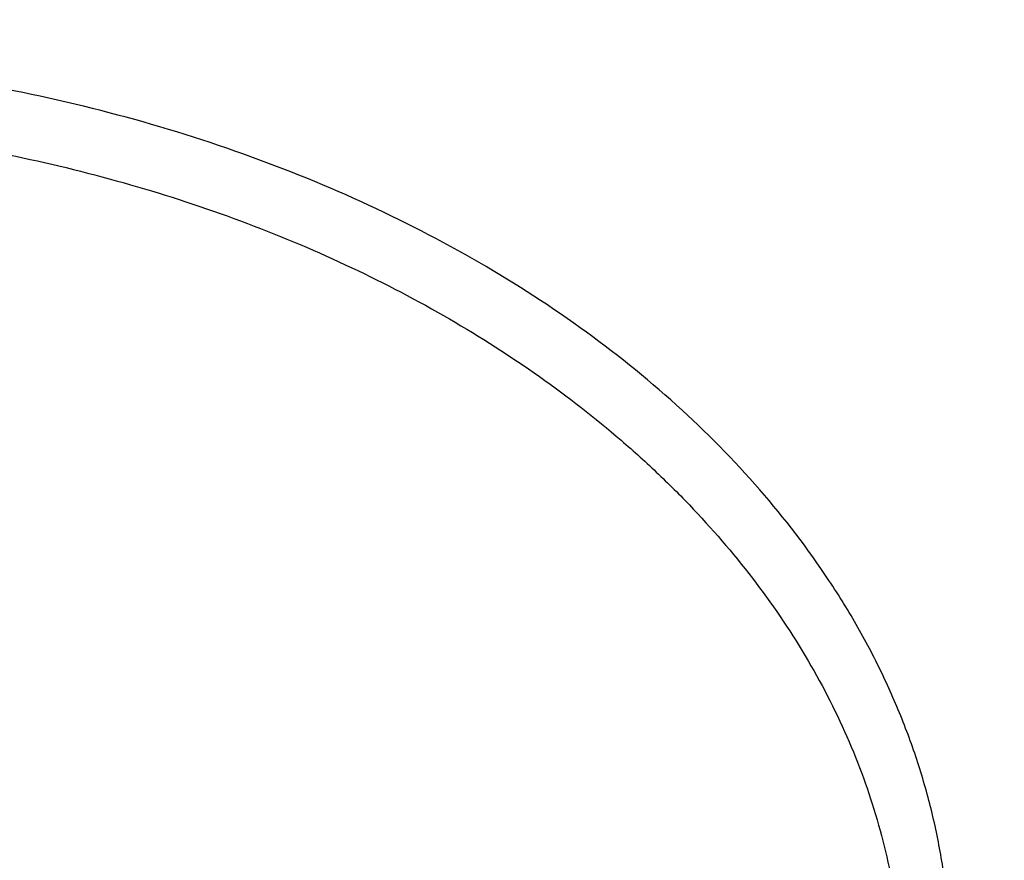
# Model space of a CAD drawing. Units: inches. Extents: x 7.1 to 14.8, y -2.2 to 20.8.
# Drawn here: x 11 to 11.2, y 15.5 to 15.7 of the extents above; entities that cross this region are included whole.
import ezdxf

# ---------------------------------------------------------------- set-up
doc = ezdxf.new("R2010")
doc.units = ezdxf.units.IN
doc.header["$LTSCALE"] = 1.21
doc.header["$MEASUREMENT"] = 0
doc.layers.get('0').update_dxf_attribs({"linetype": 'CONTINUOUS'})

msp = doc.modelspace()

# ---------------------------------------------------------------- linework, layer by layer
at = {"color": 9, "linetype": 'CONTINUOUS'}
for points, knots in [([(9.9755989045, 14.5580000052), (9.9217721675, 14.5799746786), (9.8427996966, 14.6158774855), (9.7415703739, 14.669838808), (9.6690307399, 14.7126083798), (9.5995411991, 14.7578458665), (9.5119352653, 14.8207627876), (9.4302106655, 14.8886435869), (9.3553268731, 14.9612096236), (9.3034416333, 15.0170501571), (9.2554907692, 15.0746284567), (9.2115886824, 15.1338085936), (9.1718428763, 15.1944483944), (9.1363504132, 15.2564025622), (9.1051985076, 15.3195222015), (9.0784640343, 15.3836552947), (9.0562133145, 15.4486469536), (9.0385018279, 15.5143397658), (9.0253739526, 15.5805741679), (9.016862722, 15.6471888713), (9.0129896242, 15.7140213376), (9.0137644621, 15.7809082963), (9.0191852724, 15.847686291), (9.0292383458, 15.9141922357), (9.0438983268, 15.9802639529), (9.0631283754, 16.0457406786), (9.0868803854, 16.1104635221), (9.1150952309, 16.174275871), (9.1477030507, 16.2370237661), (9.1846234619, 16.2985561693), (9.2257660584, 16.3587254645), (9.2710298071, 16.4173869448), (9.320306642, 16.4744021004), (9.3917995483, 16.5486692122), (9.4703521755, 16.6184133959), (9.5549935406, 16.6833174344), (9.6223563765, 16.7301400123), (9.6928795411, 16.7745649981), (9.7663966816, 16.8164891156), (9.842730033, 16.8558112644), (9.9216962366, 16.8924375471), (10.0031054765, 16.9262802443), (10.0867615348, 16.9572581629), (10.1724651672, 16.9852976317), (10.2896569825, 17.0188089284), (10.40959599, 17.0459900152), (10.5315501473, 17.0668294295), (10.6554409735, 17.0835009236), (10.7805612914, 17.0936543135), (10.9062156268, 17.0972886608), (11.0320211854, 17.0965613487), (11.1575431816, 17.089301219), (11.2820885161, 17.0755088301), (11.4049882131, 17.0574934872), (11.5261155401, 17.033096113), (11.6447510013, 17.0023236045), (11.7600688182, 16.9677865186), (11.8446364429, 16.9371526367), (11.899785781, 16.9146380138)], [0, 0, 0, 0, 0.0335615488, 0.0500041218, 0.0662050464, 0.0821560968, 0.097851265, 0.1284518466, 0.1433660296, 0.1580237857, 0.1724315274, 0.1865984774, 0.2005367139, 0.2142611745, 0.2277896101, 0.2411424799, 0.2543427815, 0.2674158099, 0.2803888456, 0.2932907759, 0.306151656, 0.3190022254, 0.3318733968, 0.3447957375, 0.3577989653, 0.3709114777, 0.3841599326, 0.3975688902, 0.4111605251, 0.4249544093, 0.4389673647, 0.4532133781, 0.4677035733, 0.4824462293, 0.5126987096, 0.5282210154, 0.544002016, 0.560037133, 0.5763196115, 0.5928406701, 0.609589653, 0.6265541814, 0.6437203042, 0.661072647, 0.6785945593, 0.7140690916, 0.7319891991, 0.7500023652, 0.7862182596, 0.8043835013, 0.8225560386, 0.8588300596, 0.8768936777, 0.8948781214, 0.9305213721, 0.9481465368, 0.9656137953, 1, 1, 1, 1]), ([(11.899785781, 16.9146380138), (11.9440556914, 16.8965648985), (12.0304926233, 16.8579887659), (12.1544410895, 16.792259597), (12.2705457268, 16.71968138), (12.3780488647, 16.6407188279), (12.4762562543, 16.5558700851), (12.5645233794, 16.4656804148), (12.629768747, 16.3859875674), (12.6762951548, 16.3201673874), (12.7081383265, 16.2701819781), (12.7371099287, 16.219327551), (12.7631633463, 16.1676854446), (12.7862554226, 16.1153396368), (12.8063479816, 16.062374999), (12.8234077097, 16.0088776745), (12.8374063517, 15.9549348059), (12.8483205837, 15.9006343697), (12.8561320768, 15.8460650398), (12.8608277862, 15.791316063), (12.8623999272, 15.7364770451), (12.8608458544, 15.6816377641), (12.8561680626, 15.6268880138), (12.8483744423, 15.572317402), (12.8374781019, 15.5180151532), (12.8234972186, 15.4640699571), (12.80645498, 15.4105698329), (12.7863797784, 15.3576018938), (12.7633049302, 15.3052522436), (12.7372685293, 15.2536058634), (12.7083133996, 15.2027465373), (12.6764871426, 15.1527565023), (12.6418421928, 15.1037168093), (12.6044343075, 15.0557058034), (12.5505823929, 14.992730267), (12.4765222205, 14.9170166283), (12.3783463159, 14.8321565442), (12.2708677174, 14.7531747564), (12.1547880519, 14.6805783123), (12.0308565156, 14.6148268183), (11.8998734327, 14.5563395027), (11.7626837245, 14.5054891555), (11.6201719784, 14.4626009362), (11.4732577624, 14.4279490879), (11.3228868658, 14.401755833), (11.1700358803, 14.384189057), (11.0672622331, 14.3783117512), (11.015720631, 14.3768326055)], [0, 0, 0, 0, 0.0347025306, 0.0686348749, 0.101741318, 0.1339836053, 0.1653437409, 0.1958260381, 0.225458896, 0.2399766947, 0.2543045274, 0.2684531917, 0.2824350884, 0.2962641631, 0.309955832, 0.3235268854, 0.3369953588, 0.350380372, 0.363701948, 0.376980812, 0.3902381682, 0.4034954627, 0.4167741425, 0.4300954126, 0.4434800009, 0.4569479371, 0.4705183486, 0.4842092737, 0.4980375089, 0.5120184827, 0.5261661522, 0.5404929205, 0.5550095936, 0.569725357, 0.5846477652, 0.6151275591, 0.6464851519, 0.6787249069, 0.711828911, 0.7457590688, 0.7804593574, 0.8158580722, 0.8518700923, 0.8883990524, 0.9253395018, 0.9625789658, 1, 1, 1, 1]), ([(12.2031663607, 15.5859209987), (12.2050824335, 15.6013477614), (12.207792034, 15.63232403), (12.2084431218, 15.6789506845), (12.2056731247, 15.7255404621), (12.1994894971, 15.7719631012), (12.1899098089, 15.8180930375), (12.1769610369, 15.8638047231), (12.1606794851, 15.9089744226), (12.1411105211, 15.9534801982), (12.1183083301, 15.9972023357), (12.0923357101, 16.0400235516), (12.0632636603, 16.0818293965), (12.0311718034, 16.1225079068), (11.9961456915, 16.1619520682), (11.9452088403, 16.2132116317), (11.8891514788, 16.261078324), (11.8287209071, 16.305324921), (11.7640391359, 16.3480212677), (11.6953134906, 16.3866881746), (11.6232155784, 16.421238777), (11.547656708, 16.453543224), (11.4691902404, 16.4813948048), (11.3884184928, 16.5047673248), (11.3052879365, 16.5253388224), (11.2204170035, 16.5412031873), (11.1343615909, 16.5523555546), (11.0472595213, 16.5603752007), (10.9815337024, 16.5627790385), (10.9376923427, 16.5627790393)], [0, 0, 0, 0, 0.0259922354, 0.0519364802, 0.0779022799, 0.1039587773, 0.1301734318, 0.1566108129, 0.1833315199, 0.2103912629, 0.2378401233, 0.2657220049, 0.2940742664, 0.3229275193, 0.3523055707, 0.3822254943, 0.4437057311, 0.4752892831, 0.5074199684, 0.5732490749, 0.606924166, 0.6410664105, 0.7106123267, 0.7459593828, 0.781632183, 0.8537713015, 0.8901605986, 0.9266958525, 1, 1, 1, 1]), ([(12.2014499304, 15.5721015438), (12.2033634059, 15.5875073829), (12.206069334, 15.6184416379), (12.2067195429, 15.6650050522), (12.2039533067, 15.7115316399), (12.1977780698, 15.7578913158), (12.1882113783, 15.803958686), (12.1752801723, 15.849608373), (12.1590207067, 15.8947168091), (12.1394782873, 15.9391622218), (12.1167070261, 15.9828250594), (12.0907696357, 16.0255881973), (12.0617370192, 16.0673373415), (12.0296886911, 16.1079606801), (11.9947100877, 16.1473513441), (11.9438423253, 16.1985413852), (11.8878609972, 16.2463431568), (11.82751239, 16.290529743), (11.762918349, 16.3331681817), (11.6942859182, 16.3717826456), (11.6222857942, 16.4062863879), (11.546829406, 16.4385470213), (11.4684693638, 16.4663608277), (11.3878071682, 16.4897016483), (11.304789363, 16.5102452453), (11.2200335414, 16.5260880938), (11.1340948467, 16.5372253355), (11.0471109144, 16.5452341049), (10.98147424, 16.5476346822), (10.9376923427, 16.5476346822)], [0, 0, 0, 0, 0.0259922357, 0.0519364807, 0.0779022805, 0.1039587779, 0.1301734324, 0.1566108133, 0.1833315203, 0.210391263, 0.2378401232, 0.2657220047, 0.294074266, 0.3229275186, 0.3523055698, 0.3822254932, 0.4437057297, 0.4752892815, 0.5074199667, 0.5732490731, 0.6069241642, 0.6410664088, 0.7106123252, 0.7459593814, 0.7816321817, 0.8537713006, 0.8901605979, 0.9266958521, 1, 1, 1, 1]), ([(10.6735051131, 16.0216787555), (10.7049139164, 16.0308781958), (10.7530931287, 16.0420943492), (10.8184306429, 16.0519373555), (10.868324408, 16.0568019407), (10.9185831885, 16.0590833697), (10.9689441629, 16.0587702735), (11.0191391139, 16.0558641287), (11.0689020186, 16.0503803363), (11.1179688137, 16.0423478505), (11.1660792463, 16.0318090823), (11.2129781431, 16.0188196335), (11.258416779, 16.0034479873), (11.302154216, 15.9857750759), (11.3439583996, 15.965893935), (11.3836078978, 15.943908728), (11.4208909847, 15.9199357616), (11.4500068449, 15.8982695236), (11.4719026266, 15.8800535148), (11.4925798402, 15.8615214831), (11.5166359188, 15.8373861733), (11.5426116444, 15.8068077287), (11.5653716625, 15.7749577248), (11.5847904404, 15.7420045892), (11.6007605147, 15.7081224585), (11.6131918802, 15.6734920929), (11.6220134008, 15.638299877), (11.6271738132, 15.6027369751), (11.6286427951, 15.5669980071), (11.6264116253, 15.5312792435), (11.6204936188, 15.4957770578), (11.6109230022, 15.4606845587), (11.5977570953, 15.4261955081), (11.5867446787, 15.4039548517), (11.5806962324, 15.3930101057)], [0, 0, 0, 0, 0.0708595657, 0.1068243561, 0.1430165848, 0.1793418471, 0.2157038288, 0.2520057663, 0.2881516858, 0.324047716, 0.3596033923, 0.3947329864, 0.4293568602, 0.4634028513, 0.4968076919, 0.5295184617, 0.5614940651, 0.5927067152, 0.6080247772, 0.6231485548, 0.6528123758, 0.6817238095, 0.7099215963, 0.7374632385, 0.764424875, 0.7909003583, 0.8169993805, 0.8428445779, 0.8685676719, 0.8943048619, 0.9201918268, 0.9463587723, 0.9729259531, 1, 1, 1, 1]), ([(10.6914433818, 15.9267678439), (10.701211701, 15.9296345343), (10.720943216, 15.9350166564), (10.7610555095, 15.9443780742), (10.8122513553, 15.9534150613), (10.8746691999, 15.9599451219), (10.9376917779, 15.9621334727), (11.0007122397, 15.9599479666), (11.0528475564, 15.9544935697), (11.0940155797, 15.9479595747), (11.1344398165, 15.940055104), (11.1741087295, 15.9300442419), (11.2127756378, 15.9179317018), (11.2501658009, 15.9046333466), (11.2863249245, 15.8893503384), (11.3209843705, 15.8721018697), (11.3539355331, 15.8539331818), (11.3852039055, 15.8339550774), (11.4144908157, 15.8122210493), (11.4417783147, 15.7898734998), (11.4729739934, 15.7602351632), (11.5003964809, 15.7280079039), (11.5195152715, 15.7011762234), (11.5323357394, 15.6807445108), (11.5437249192, 15.659891045), (11.5536532034, 15.6386641878), (11.5620955299, 15.6171153238), (11.5690320265, 15.5952969132), (11.5744462074, 15.5732620008), (11.5783234248, 15.5510637819), (11.580651986, 15.5287562651), (11.5814294223, 15.5063943117), (11.5806529549, 15.4840322568), (11.5783229226, 15.4617248633), (11.5744455407, 15.4395267132), (11.5690321557, 15.4174916607), (11.5620964324, 15.3956729651), (11.5536526375, 15.3741245903), (11.5437241841, 15.3528979104), (11.5323362593, 15.3320436548), (11.5195156093, 15.3116125319), (11.5052930446, 15.2916539711), (11.4897040114, 15.2722154684), (11.4727878973, 15.2533423997), (11.4545833284, 15.2350810842), (11.4284339207, 15.2114091667), (11.3926982651, 15.1836190191), (11.3539343087, 15.1588583473), (11.3209820468, 15.1406887306), (11.2863253165, 15.1234384328), (11.2501689806, 15.1081496342), (11.2127811251, 15.0948484579), (11.193622859, 15.0888513242), (11.1839413037, 15.0860213018)], [0, 0, 0, 0, 0.0175735461, 0.0352953449, 0.0710914945, 0.1072316982, 0.1435459087, 0.1798601748, 0.216000191, 0.2339542742, 0.2518017462, 0.2870918408, 0.3045032443, 0.321733948, 0.3555840699, 0.3721830096, 0.3885468027, 0.4205246777, 0.4361341956, 0.4514833597, 0.4813900733, 0.5102803052, 0.5243700368, 0.5382356846, 0.5518932991, 0.5653613524, 0.5786611687, 0.5918166169, 0.6048537428, 0.6178003105, 0.6306856519, 0.6435401682, 0.6563946634, 0.6692800345, 0.6822266158, 0.6952636987, 0.70841911, 0.7217190106, 0.735187103, 0.7488445883, 0.7627102701, 0.7768001079, 0.7911270562, 0.8057010905, 0.8205297746, 0.8356177353, 0.8665673712, 0.8985459083, 0.9149096781, 0.9315082483, 0.9653567286, 0.9825879822, 1, 1, 1, 1]), ([(11.1839413037, 15.0860213018), (11.1741729845, 15.0831546114), (11.1544414694, 15.0777724893), (11.1143291759, 15.0684110715), (11.0631333302, 15.0593740844), (11.0007154856, 15.0528440238), (10.9376929076, 15.050655673), (10.8746724458, 15.0528411791), (10.8225371291, 15.058295576), (10.7813691058, 15.0648295709), (10.7409448689, 15.0727340417), (10.701275956, 15.0827449038), (10.6626090476, 15.0948574438), (10.6252188846, 15.1081557991), (10.589059761, 15.1234388073), (10.554400315, 15.1406872759), (10.5214491524, 15.1588559639), (10.49018078, 15.1788340683), (10.4608938698, 15.2005680963), (10.4336063708, 15.2229156459), (10.4024106921, 15.2525539825), (10.3749882046, 15.2847812417), (10.3558694139, 15.3116129222), (10.3430489461, 15.3320446348), (10.3316597662, 15.3528981006), (10.3217314821, 15.3741249579), (10.3132891555, 15.3956738219), (10.306352659, 15.4174922325), (10.3009384781, 15.4395271449), (10.2970612607, 15.4617253638), (10.2947326995, 15.4840328806), (10.2939552632, 15.506394834), (10.2947317306, 15.5287568889), (10.2970617628, 15.5510642823), (10.3009391448, 15.5732624325), (10.3063525297, 15.5952974849), (10.3132882531, 15.6171161805), (10.3217320479, 15.6386645554), (10.3316605014, 15.6598912353), (10.3430484261, 15.6807454909), (10.3558690762, 15.7011766138), (10.3700916409, 15.7211351745), (10.385680674, 15.7405736773), (10.4025967881, 15.759446746), (10.4208013571, 15.7777080615), (10.4469507647, 15.8013799789), (10.4826864204, 15.8291701266), (10.5214503768, 15.8539307983), (10.5544026386, 15.8721004151), (10.589059369, 15.8893507129), (10.6252157049, 15.9046395114), (10.6626035604, 15.9179406877), (10.6817618265, 15.9239378215), (10.6914433818, 15.9267678439)], [0, 0, 0, 0, 0.0175735461, 0.0352953449, 0.0710914945, 0.1072316982, 0.1435459087, 0.1798601748, 0.216000191, 0.2339542742, 0.2518017462, 0.2870918408, 0.3045032443, 0.321733948, 0.3555840699, 0.3721830096, 0.3885468027, 0.4205246777, 0.4361341956, 0.4514833597, 0.4813900733, 0.5102803052, 0.5243700368, 0.5382356846, 0.5518932991, 0.5653613524, 0.5786611687, 0.5918166169, 0.6048537428, 0.6178003105, 0.6306856519, 0.6435401682, 0.6563946634, 0.6692800345, 0.6822266158, 0.6952636987, 0.70841911, 0.7217190106, 0.735187103, 0.7488445883, 0.7627102701, 0.7768001079, 0.7911270562, 0.8057010905, 0.8205297746, 0.8356177353, 0.8665673712, 0.8985459083, 0.9149096781, 0.9315082483, 0.9653567286, 0.9825879822, 1, 1, 1, 1]), ([(12.6895242184, 15.8367971033), (12.6920864885, 15.8161669996), (12.6957608342, 15.7747506074), (12.6968647135, 15.7124096799), (12.6935502195, 15.650105273), (12.6858255797, 15.5879997765), (12.6737112372, 15.5262498199), (12.6572389227, 15.4650121616), (12.6364516453, 15.4044414764), (12.6114033865, 15.3446903956), (12.5821588291, 15.2859089878), (12.5487931309, 15.228244513), (12.5113914277, 15.1718409103), (12.4700494027, 15.1168392929), (12.4248697977, 15.0633747259), (12.3591039408, 14.9937188409), (12.2865714992, 14.928322537), (12.2082160118, 14.8675023358), (12.1457446423, 14.8236349792), (12.0802547172, 14.7820370306), (12.011906878, 14.7428089781), (11.9408730092, 14.7060491951), (11.8673305598, 14.671848946), (11.7914633753, 14.6402934022), (11.71346162, 14.6114612831), (11.6335185148, 14.5854238898), (11.5241680559, 14.5543960832), (11.4122300664, 14.5293904556), (11.2984123283, 14.5104178386), (11.1828075357, 14.4954169938), (11.0953563162, 14.4888230665), (11.0369027637, 14.4864875413)], [0, 0, 0, 0, 0.0261528333, 0.052256733, 0.0783769816, 0.1045785764, 0.130925104, 0.1574776728, 0.1842939473, 0.2114273134, 0.2389261953, 0.2668335318, 0.2951864094, 0.3240158419, 0.3533466794, 0.3831976282, 0.4444844984, 0.4759486376, 0.5079494458, 0.5404777482, 0.5735196508, 0.6070568698, 0.6410670644, 0.6755241707, 0.7103987321, 0.7456582271, 0.7812673899, 0.8533694474, 0.8897934056, 0.9264046228, 1, 1, 1, 1]), ([(10.9376923427, 15.6874167173), (10.9549672073, 15.6874167173), (10.9808318036, 15.68563364), (11.0145631966, 15.6796735126), (11.0390422504, 15.6734961429), (11.0625503727, 15.6656549042), (11.0848657107, 15.6562234416), (11.1057746397, 15.645290295), (11.1250761, 15.6329589631), (11.1397936513, 15.6215147665), (11.1505627313, 15.6117655286), (11.1604714325, 15.6018263572), (11.1715747036, 15.5887776939), (11.182765767, 15.5721147334), (11.1915977276, 15.5547368553), (11.1979767244, 15.5368119018), (11.2018332536, 15.5185156321), (11.2031237095, 15.5000315701), (11.2018332536, 15.481547508), (11.1979767244, 15.4632512383), (11.1915977276, 15.4453262848), (11.182765767, 15.4279484067), (11.1715747036, 15.4112854463), (11.1604714325, 15.398236783), (11.1505627313, 15.3882976115), (11.1397936513, 15.3785483736), (11.1250761, 15.3671041771), (11.1057746397, 15.3547728451), (11.0848657107, 15.3438396985), (11.0625503727, 15.334408236), (11.0390422504, 15.3265669973), (11.0145631966, 15.3203896275), (10.9808318036, 15.3144295001), (10.9549672073, 15.3126464229), (10.9376923427, 15.3126464229)], [0, 0, 0, 0, 0.07243011, 0.1082359477, 0.14353575, 0.1781810961, 0.2120406246, 0.2450050566, 0.2769918565, 0.3079501016, 0.3230421854, 0.3378750394, 0.3667731345, 0.3947243105, 0.4218441975, 0.4482926238, 0.4742684473, 0.5, 0.5257315527, 0.5517073762, 0.5781558025, 0.6052756895, 0.6332268655, 0.6621249606, 0.6769578146, 0.6920498984, 0.7230081435, 0.7549949434, 0.7879593754, 0.8218189039, 0.85646425, 0.8917640523, 0.92756989, 1, 1, 1, 1])]:
    msp.add_open_spline(points, degree=3, knots=knots, dxfattribs=at)
at = {"color": 7, "linetype": 'CONTINUOUS'}
for points, knots in [([(10.8400685692, 14.4745829214), (10.7819079223, 14.476856769), (10.6948881789, 14.4833102436), (10.5798290073, 14.4980267264), (10.4665056256, 14.5166572212), (10.3550092203, 14.5412305631), (10.2460281573, 14.5717365358), (10.1663066399, 14.5973471374), (10.0884746931, 14.6257158384), (10.0127210428, 14.6567739583), (9.9392315508, 14.6904456441), (9.8681860425, 14.7266488026), (9.7997582392, 14.7652954329), (9.7341165695, 14.8062906664), (9.6714186579, 14.8495374928), (9.5926509086, 14.9095272813), (9.5195592319, 14.9740566403), (9.4530594202, 15.0428293317), (9.4072443298, 15.0956445922), (9.3651806473, 15.1500039727), (9.3269706283, 15.205776819), (9.2927098106, 15.2628266017), (9.2624836266, 15.3210140031), (9.2363679653, 15.3801964426), (9.2144286964, 15.4402285511), (9.1967214611, 15.500962429), (9.1832914007, 15.5622480079), (9.1741728998, 15.6239334377), (9.1693893792, 15.6858655359), (9.1689531549, 15.7478902796), (9.1728653474, 15.8098533254), (9.1811158754, 15.8716005441), (9.193683527, 15.9329785472), (9.2105361027, 15.9938351829), (9.2316306139, 16.0540199905), (9.256913524, 16.1133846033), (9.2863209889, 16.1717831067), (9.3197791344, 16.2290723705), (9.3572042799, 16.2851122815), (9.3985034045, 16.3397661925), (9.4435735956, 16.3929004913), (9.4923053923, 16.4443874922), (9.5625938964, 16.511236297), (9.6392255612, 16.5736598189), (9.7212978533, 16.6314049558), (9.7863637346, 16.6728615554), (9.8542453951, 16.711986555), (9.9247797288, 16.7486871844), (9.9977933024, 16.7828733994), (10.0731071606, 16.8144619165), (10.1505386834, 16.8433762711), (10.2568393968, 16.8784299519), (10.3660824378, 16.9076353289), (10.4775638183, 16.9309760558), (10.5912694999, 16.9505129859), (10.7064873642, 16.9639805738), (10.8225568376, 16.9713769038), (10.9391865486, 16.974709058), (11.0267831608, 16.9726139836), (11.085029474, 16.9691704283)], [0, 0, 0, 0, 0.036182874, 0.0541849645, 0.0720971763, 0.1075632119, 0.12508372, 0.1424359224, 0.1596027209, 0.1765683074, 0.1933183143, 0.2098399684, 0.2261222468, 0.2421560334, 0.2579342765, 0.2734521439, 0.303689809, 0.3184219752, 0.3328995261, 0.3471307833, 0.3611269843, 0.3749023034, 0.3884738224, 0.4018614446, 0.4150877405, 0.4281777236, 0.4411585501, 0.4540591472, 0.4669097763, 0.4797415437, 0.4925858775, 0.5054739913, 0.5184363562, 0.5315022042, 0.5446990789, 0.5580524505, 0.5715854003, 0.5853183807, 0.5992690481, 0.6134521637, 0.6278795534, 0.6425601197, 0.657499895, 0.6881581708, 0.7038845021, 0.7198675296, 0.736100634, 0.7525751001, 0.7692802746, 0.7862037227, 0.8033313845, 0.820647729, 0.8557717639, 0.8735485256, 0.8914401388, 0.9274790315, 0.9455890374, 0.9637282695, 1, 1, 1, 1]), ([(11.085029474, 16.9691704283), (11.1399947541, 16.9659208496), (11.2221654251, 16.958321937), (11.3307414776, 16.9427100924), (11.4376084009, 16.9236157344), (11.5427232604, 16.8992042173), (11.645500994, 16.8694841743), (11.7452611513, 16.8366968413), (11.8421200928, 16.798866415), (11.9354433371, 16.7560280525), (12.0246624605, 16.7107326879), (12.109882928, 16.6607920932), (12.1904032494, 16.6063057852), (12.2660372531, 16.5500911573), (12.3366381613, 16.4897586732), (12.4014340321, 16.4255433183), (12.446422147, 16.3762189287), (12.4880911707, 16.3254530369), (12.5263503443, 16.2733552067), (12.5611141274, 16.2200398739), (12.5923050381, 16.1656238085), (12.6198531531, 16.1102265248), (12.6436964734, 16.0539699071), (12.6637811033, 15.9969780411), (12.680061476, 15.939376957), (12.6925004851, 15.8812943417), (12.7010696661, 15.8228592435), (12.7057493398, 15.7642017373), (12.7065287237, 15.7054525619), (12.7034059958, 15.6467427378), (12.6963883709, 15.5882031655), (12.685491992, 15.5299642303), (12.6707418373, 15.4721554321), (12.6521715855, 15.4149050385), (12.6298234563, 15.3583397701), (12.6037480192, 15.3025845249), (12.5740040564, 15.2477621049), (12.5406583363, 15.1939929739), (12.5037854359, 15.1413950967), (12.463467377, 15.0900835766), (12.4197941186, 15.0401710382), (12.3728607408, 14.9917652063), (12.3055381143, 14.9288723691), (12.2325700463, 14.8699759524), (12.1547201176, 14.8152856755), (12.0720792581, 14.7624365118), (11.9849100576, 14.7142139794), (11.8939032238, 14.6707044727), (11.7989378258, 14.6297534557), (11.7006149845, 14.5938651952), (11.5995605091, 14.5630690285), (11.4956729034, 14.5354163489), (11.3896298772, 14.5131046563), (11.2820113156, 14.4961407881), (11.1728926329, 14.482701634), (11.0904254447, 14.4767374747), (11.0353161161, 14.4745829214)], [0, 0, 0, 0, 0.0364558122, 0.0545833517, 0.0726166354, 0.1083212826, 0.1259629574, 0.1434403687, 0.1778362907, 0.1947337961, 0.2114131222, 0.2440715845, 0.2600427428, 0.2757658222, 0.3064502231, 0.3214210448, 0.3361458806, 0.3506310749, 0.3648854534, 0.378920357, 0.392749641, 0.4063896354, 0.4198590571, 0.4331788704, 0.4463720903, 0.4594635277, 0.4724794794, 0.48544737, 0.4983953538, 0.5113518903, 0.5243453078, 0.5374033716, 0.5505528745, 0.5638192606, 0.5772262956, 0.5907957904, 0.6045473798, 0.61849836, 0.632663582, 0.6470553924, 0.6616836189, 0.6765555913, 0.6916761921, 0.7226627292, 0.7385352714, 0.7546532554, 0.7875931314, 0.8044048023, 0.8214278908, 0.8560515286, 0.8736294984, 0.8913620583, 0.9272174061, 0.9453096072, 0.9634844834, 1, 1, 1, 1]), ([(10.9376923427, 16.5866098704), (10.993039718, 16.5866098581), (11.0759918205, 16.5828291243), (11.1855448121, 16.570211552), (11.2665574889, 16.5570379408), (11.3461972745, 16.5401947219), (11.4241366272, 16.5197513651), (11.5000499393, 16.4957927217), (11.5736214221, 16.4684180043), (11.6445446748, 16.4377405281), (11.712524383, 16.4038871547), (11.7772773828, 16.3669977486), (11.8385338049, 16.3272245661), (11.896038102, 16.2847316121), (11.9495500056, 16.2396939705), (11.9988453968, 16.1922971257), (12.0437171057, 16.1427362978), (12.0839756475, 16.0912157989), (12.1194499259, 16.0379484294), (12.1499879468, 15.9831549093), (12.175457582, 15.9270633164), (12.1957474142, 15.869908475), (12.210767666, 15.8119312118), (12.2204511612, 15.7533773917), (12.2247542139, 15.6944966693), (12.2236573069, 15.6355409607), (12.2171654171, 15.5767627073), (12.2053079497, 15.5184131239), (12.1881381767, 15.4607404317), (12.1657327493, 15.4039888319), (12.1381896459, 15.3483958723), (12.105631509, 15.2941973407), (12.0809409847, 15.2595169825), (12.0678451249, 15.2424856592)], [0, 0, 0, 0, 0.0752267932, 0.1126545701, 0.149849901, 0.1867392889, 0.2232524396, 0.2593232915, 0.2948908421, 0.3299000585, 0.3643027895, 0.3980587002, 0.431136216, 0.4635134689, 0.4951792245, 0.5261337639, 0.5563896788, 0.5859725227, 0.6149212483, 0.643288346, 0.6711395893, 0.6985532983, 0.7256190514, 0.7524358165, 0.7791095321, 0.8057502413, 0.8324689452, 0.8593743881, 0.8865700013, 0.9141512018, 0.9422031883, 0.9707993083, 1, 1, 1, 1]), ([(10.9376923427, 14.753102346), (10.9789552895, 14.753102346), (11.0613118011, 14.7559559281), (11.1837404967, 14.7687666981), (11.3038230606, 14.789982858), (11.42040384, 14.8194033801), (11.5323725071, 14.8567506988), (11.6386531044, 14.9016694547), (11.7222610349, 14.945387687), (11.7852884764, 14.9838019895), (11.8301778169, 15.0139985386), (11.8729201839, 15.0457172985), (11.9134135184, 15.0788830131), (11.9515599518, 15.1134162766), (11.9872674331, 15.1492346233), (12.0204495586, 15.1862524597), (12.0510258463, 15.2243813175), (12.0789219656, 15.2635299567), (12.1040698984, 15.3036045788), (12.1264080644, 15.344509025), (12.1458815035, 15.386144941), (12.1624420372, 15.4284119706), (12.1760484937, 15.4712079388), (12.1866669366, 15.5144290758), (12.1942707376, 15.5579703077), (12.1988407402, 15.6017255319), (12.2003653753, 15.6455879371), (12.1988407402, 15.6894503423), (12.1942707376, 15.7332055665), (12.1866669366, 15.7767467984), (12.1760484937, 15.8199679354), (12.1624420372, 15.8627639036), (12.1458815035, 15.9050309332), (12.1264080644, 15.9466668492), (12.1040698984, 15.9875712954), (12.0789219656, 16.0276459175), (12.0510258463, 16.0667945567), (12.0204495586, 16.1049234144), (11.9872674331, 16.1419412509), (11.9515599518, 16.1777595976), (11.9134135184, 16.2122928611), (11.8729201839, 16.2454585757), (11.8301778169, 16.2771773356), (11.7852884764, 16.3073738847), (11.7222610349, 16.3457881872), (11.6386531044, 16.3895064194), (11.5323725071, 16.4344251753), (11.42040384, 16.471772494), (11.3038230606, 16.5011930162), (11.1837404967, 16.5224091761), (11.0613118011, 16.5352199461), (10.9789552895, 16.5380735282), (10.9376923427, 16.5380735282)], [0, 0, 0, 0, 0.0363141217, 0.0724537939, 0.1082493385, 0.1435391805, 0.1781747006, 0.2120246361, 0.2449797216, 0.2610986576, 0.2769654863, 0.2925748841, 0.3079238067, 0.323011626, 0.3378402603, 0.3524142902, 0.3667410552, 0.3808307274, 0.3946963425, 0.408353785, 0.4218217232, 0.4351214837, 0.44827686, 0.4613138494, 0.4742603149, 0.4871455853, 0.5, 0.5128544147, 0.5257396851, 0.5386861506, 0.55172314, 0.5648785163, 0.5781782768, 0.591646215, 0.6053036575, 0.6191692726, 0.6332589448, 0.6475857098, 0.6621597397, 0.676988374, 0.6920761933, 0.7074251159, 0.7230345137, 0.7389013424, 0.7550202784, 0.7879753639, 0.8218252994, 0.8564608195, 0.8917506615, 0.9275462061, 0.9636858783, 1, 1, 1, 1]), ([(10.9376923427, 16.4643273253), (10.9545047436, 16.4643273253), (10.979721568, 16.4639545094), (11.0133092819, 16.4626878935), (11.0468271984, 16.4609030697), (11.0885944371, 16.4577121671), (11.1384609897, 16.4523691294), (11.1879573299, 16.445514855), (11.2369912956, 16.4371622536), (11.2854734572, 16.4273280811), (11.3490150053, 16.4123214556), (11.4265528696, 16.3900217237), (11.5163487543, 16.3575962786), (11.601894771, 16.3198391914), (11.6825599688, 16.2770249632), (11.7577517809, 16.2294631884), (11.8269159126, 16.1774980196), (11.8895416788, 16.121502309), (11.9451599498, 16.0618850683), (11.985616641, 16.0091549547), (12.0139696596, 15.9656269279), (12.0330973369, 15.9325934797), (12.0501993401, 15.8990067598), (12.0652440933, 15.8649279817), (12.0782029064, 15.8304203928), (12.0890514262, 15.7955479899), (12.0977690081, 15.760375566), (12.104338865, 15.7249685543), (12.108748555, 15.6893930045), (12.1109896951, 15.653715331), (12.1110578266, 15.6180021852), (12.1089528472, 15.5823203281), (12.1046789303, 15.546736418), (12.0982441673, 15.5113168968), (12.0896607857, 15.4761278367), (12.0789453225, 15.4412347107), (12.0661181274, 15.4067023489), (12.0512033768, 15.3725948701), (12.0342293308, 15.338975308), (12.0152281474, 15.3059059436), (11.9942346783, 15.2734471275), (11.9634193434, 15.2307566086), (11.919993275, 15.1792278618), (11.8610371417, 15.121257696), (11.795285957, 15.0671018961), (11.7232306868, 15.0171556477), (11.6454024162, 14.9717781405), (11.5623730538, 14.9312972256), (11.4747577472, 14.896007808), (11.414237884, 14.876282875), (11.38340214, 14.8673281884)], [0, 0, 0, 0, 0.0185620503, 0.0278386296, 0.037108424, 0.0556192408, 0.0740791141, 0.092471218, 0.1107791684, 0.1289870377, 0.1470793499, 0.1828535777, 0.2179954271, 0.2524070418, 0.2860064478, 0.3187305074, 0.3505378031, 0.3814114938, 0.4113620305, 0.440429355, 0.4546575183, 0.4686941308, 0.482552942, 0.4962495684, 0.5098014103, 0.5232275181, 0.5365484184, 0.5497859136, 0.5629628468, 0.5761028211, 0.5892299111, 0.6023683663, 0.6155422823, 0.6287753008, 0.6420903188, 0.655509212, 0.6690525954, 0.6827396158, 0.6965877795, 0.7106128203, 0.7248286081, 0.739247073, 0.7687213931, 0.7991014373, 0.8304130881, 0.8626536786, 0.8957945283, 0.9297836482, 0.9645487333, 1, 1, 1, 1]), ([(12.0991096572, 15.6347393872), (12.099109619, 15.6515416619), (12.0976452503, 15.6852272623), (12.0910683218, 15.7355153747), (12.0801363822, 15.7854201485), (12.0648933067, 15.8347457962), (12.0453998241, 15.8833060728), (12.0217328107, 15.9309169749), (11.993984781, 15.9773994356), (11.9622629036, 16.0225796109), (11.9266899602, 16.0662879287), (11.8941240365, 16.101162566), (11.8663185628, 16.1281796547), (11.83704054, 16.1548672104), (11.7982811745, 16.1869939874), (11.7487899926, 16.2232559821), (11.6962536503, 16.2573016614), (11.6408708347, 16.289003327), (11.5828491924, 16.3182432636), (11.5224065936, 16.3449124555), (11.459769828, 16.3689114831), (11.395173916, 16.3901507871), (11.328861216, 16.4085510596), (11.2610805442, 16.42404355), (11.1920862266, 16.436570345), (11.122137172, 16.446084597), (11.0514958889, 16.4525507147), (10.9804274703, 16.4559444996), (10.9091987216, 16.4562532666), (10.8380766964, 16.4534758031), (10.7673293374, 16.4476227125), (10.6972184141, 16.4387151259), (10.6053682604, 16.4228851171), (10.5375803803, 16.4064596417), (10.4932371752, 16.3934718176)], [0, 0, 0, 0, 0.0249700818, 0.0500336121, 0.0752816262, 0.1008004261, 0.1266696279, 0.1529605075, 0.1797347882, 0.2070438755, 0.2349283935, 0.2634181385, 0.2778982434, 0.2925359378, 0.3222832071, 0.3526627135, 0.3836643353, 0.4152694736, 0.4474517573, 0.4801777257, 0.5134076058, 0.5470959665, 0.5811924463, 0.6156424536, 0.6503877861, 0.6853673548, 0.7205177781, 0.7557740363, 0.791070133, 0.8263396613, 0.8615164922, 0.8965353668, 0.9313325101, 1, 1, 1, 1]), ([(12.0991096572, 15.6299482003), (12.099109619, 15.646750475), (12.0976452503, 15.6804360754), (12.0910683218, 15.7307241879), (12.0801363822, 15.7806289616), (12.0648933067, 15.8299546093), (12.045399824, 15.8785148859), (12.0217328107, 15.926125788), (11.993984781, 15.9726082487), (11.9622629036, 16.017788424), (11.9266899602, 16.0614967419), (11.8941240365, 16.0963713791), (11.8663185627, 16.1233884679), (11.8370405399, 16.1500760236), (11.7982811744, 16.1822028005), (11.7487899925, 16.2184647953), (11.6962536502, 16.2525104745), (11.6408708346, 16.2842121402), (11.5828491923, 16.3134520767), (11.5224065936, 16.3401212687), (11.4597698279, 16.3641202963), (11.3951739159, 16.3853596002), (11.3288612159, 16.4037598728), (11.2610805442, 16.4192523631), (11.1920862263, 16.4317791581), (11.1221371727, 16.4412934103), (11.0514958861, 16.4477595274), (10.9804274802, 16.4511533145), (10.9091986839, 16.4514620734), (10.8380768364, 16.4486846389), (10.7673288166, 16.4428314432), (10.6972203429, 16.4339242391), (10.62801378, 16.4219969294), (10.5599718187, 16.4070919584), (10.5153038523, 16.3951470225), (10.4932371752, 16.3886838424)], [0, 0, 0, 0, 0.0249696421, 0.050032731, 0.0752803004, 0.1007986509, 0.126667397, 0.1529578136, 0.1797316227, 0.2070402291, 0.234924256, 0.2634134992, 0.2778933491, 0.2925307858, 0.3222775312, 0.3526565025, 0.3836575783, 0.41526216, 0.4474438769, 0.4801692689, 0.5133985639, 0.5470863312, 0.5811822105, 0.6156316111, 0.6503763317, 0.6853552843, 0.7205050886, 0.7557607259, 0.791056201, 0.8263251081, 0.8615013195, 0.8965195772, 0.9313161083, 0.9658293387, 1, 1, 1, 1]), ([(10.6608677499, 16.0614274271), (10.679501568, 16.0668851461), (10.7173660456, 16.0766764883), (10.775249437, 16.08790167), (10.8342487291, 16.0956994549), (10.8939567626, 16.1000156099), (10.9539647852, 16.1008210324), (11.0138612024, 16.0981100845), (11.0732353959, 16.091901303), (11.1316803096, 16.0822370338), (11.1887953329, 16.0691831238), (11.2441890256, 16.0528284128), (11.2974817849, 16.0332840379), (11.3483084149, 16.0106826322), (11.3963205534, 15.9851773166), (11.4411888502, 15.956940523), (11.4826050287, 15.9261626534), (11.5202834487, 15.893051219), (11.5539633834, 15.8578280887), (11.5834078371, 15.8207338663), (11.6043802062, 15.7882545554), (11.6187810325, 15.7616212765), (11.6283403431, 15.7414711929), (11.6367081958, 15.7210566298), (11.6438704412, 15.7004124139), (11.6498139861, 15.6795742806), (11.6545286939, 15.6585784233), (11.6580059141, 15.6374612239), (11.6602395329, 15.6162594203), (11.6612257134, 15.5950099068), (11.660962365, 15.5737496787), (11.6594503526, 15.5525157558), (11.6566920527, 15.5313451182), (11.6526925282, 15.5102745867), (11.6474589773, 15.489340746), (11.6410003919, 15.4685799588), (11.633328664, 15.4480281987), (11.6244566121, 15.4277205977), (11.6109677533, 15.4008551712), (11.5911071142, 15.3680296814), (11.5629272435, 15.3304391577), (11.5304514121, 15.2946506835), (11.5064371385, 15.2724774752), (11.4938210099, 15.2617528454)], [0, 0, 0, 0, 0.0355940673, 0.0716401512, 0.1080242324, 0.1446249228, 0.1813176576, 0.2179761243, 0.2544746284, 0.2906902563, 0.326505085, 0.3618084269, 0.3964991243, 0.4304879147, 0.4636998582, 0.4960768101, 0.5275799255, 0.5581921279, 0.5879204317, 0.6167979311, 0.6448851663, 0.6586636627, 0.672280063, 0.6857496129, 0.699089102, 0.7123166977, 0.7254518387, 0.7385150019, 0.7515275078, 0.7645112821, 0.7774885871, 0.7904817658, 0.8035129749, 0.8166039089, 0.8297755644, 0.84304801, 0.8564401565, 0.8699696276, 0.8836525589, 0.911526421, 0.9401678216, 0.9696453717, 1, 1, 1, 1]), ([(11.0162564493, 14.4070881569), (11.077984311, 14.4089147199), (11.1703876659, 14.4148776864), (11.2926528164, 14.4292977173), (11.4132024296, 14.4478816641), (11.5319212281, 14.472770143), (11.6480859514, 14.503953698), (11.7331506559, 14.5302555657), (11.8162753063, 14.5594952021), (11.8972592221, 14.5916021087), (11.9759045807, 14.6264982118), (12.052019784, 14.6640988066), (12.1254195266, 14.704312884), (12.1959239598, 14.7470421599), (12.2633645017, 14.792185876), (12.3482335258, 14.8548972375), (12.4271919867, 14.9224684458), (12.4992782343, 14.9946049395), (12.5490777593, 15.0500619153), (12.5949451258, 15.1071957704), (12.6367693605, 15.1658697971), (12.6744464899, 15.2259410746), (12.7078831151, 15.2872636325), (12.7369958009, 15.3496879808), (12.761711585, 15.4130616019), (12.7819681813, 15.4772291803), (12.7977142783, 15.5420330952), (12.8089098228, 15.6073133281), (12.815526117, 15.6729097235), (12.8175465287, 15.7386557676), (12.8158268017, 15.7824492653), (12.8142063383, 15.8042834038)], [0, 0, 0, 0, 0.07326367, 0.1097333686, 0.1460332517, 0.2179441107, 0.2534868836, 0.2887001573, 0.3235487911, 0.3580001612, 0.3920244468, 0.4255949277, 0.4586883293, 0.4912851033, 0.5233697543, 0.5549311713, 0.6164444177, 0.6464176006, 0.6758726464, 0.7048244942, 0.7332939271, 0.7613076116, 0.7888980986, 0.8161036864, 0.8429681377, 0.8695402989, 0.8958735389, 0.9220250385, 0.9480549725, 0.9740255568, 1, 1, 1, 1]), ([(11.0154650436, 14.3562473719), (11.078717278, 14.3580085991), (11.1734248277, 14.3638683751), (11.2988105145, 14.378137676), (11.4226045931, 14.3965808225), (11.5446716513, 14.4213368442), (11.6643237409, 14.4524002781), (11.7808354095, 14.487224799), (11.8942567242, 14.5280876178), (12.0038443227, 14.5749587082), (12.1089915287, 14.6249532761), (12.2097396257, 14.6805795806), (12.3052641798, 14.7417408838), (12.3953890573, 14.8052559889), (12.4798603509, 14.8738602124), (12.5577584031, 14.9473057216), (12.612108034, 15.004003595), (12.6626731782, 15.0625970064), (12.7093299257, 15.1229659293), (12.7519579994, 15.1849823435), (12.7904443806, 15.2485124548), (12.824683019, 15.3134154679), (12.8545758609, 15.379543338), (12.8800338274, 15.4467403892), (12.9009780797, 15.5148434257), (12.9173413617, 15.5836815126), (12.9290695221, 15.6530785573), (12.9361226625, 15.722847645), (12.9376923427, 15.7695085385), (12.9376923427, 15.7928100267)], [0, 0, 0, 0, 0.0718866844, 0.1076897311, 0.1433449541, 0.2140543753, 0.2490497521, 0.2837580657, 0.3521819123, 0.385856045, 0.4191362677, 0.4844251206, 0.5164187938, 0.5479604611, 0.6096540932, 0.6398256673, 0.6695501379, 0.698839704, 0.7277110387, 0.7561852772, 0.7842878637, 0.8120483827, 0.8395003085, 0.8666806614, 0.8936296268, 0.9203901277, 0.9470072652, 0.9735279272, 1, 1, 1, 1]), ([(11.0355306254, 14.42551903), (11.0649151047, 14.4266121922), (11.1235836706, 14.429775131), (11.2112353891, 14.4374791623), (11.2982752529, 14.4481134394), (11.412885401, 14.4661073793), (11.525805515, 14.4898605978), (11.6364011034, 14.5193638863), (11.7439392888, 14.5522488816), (11.8485279286, 14.5906134183), (11.9494812021, 14.6344232262), (12.0224985428, 14.6695844259), (12.0930776432, 14.7071545836), (12.1610607624, 14.7470497812), (12.2262975506, 14.7891829612), (12.3087343081, 14.8477289344), (12.3858853002, 14.9107855498), (12.4569145676, 14.9781169443), (12.5063407603, 15.0299264821), (12.55223896, 15.0833391053), (12.5945069571, 15.1382369975), (12.6330482295, 15.1944969444), (12.6677750619, 15.2519930348), (12.6986079677, 15.3105962517), (12.7254761164, 15.3701748735), (12.7483174888, 15.4305946372), (12.7670791098, 15.4917191363), (12.7817172583, 15.5534096641), (12.7921976855, 15.6155271536), (12.7984958204, 15.6779265622), (12.7998970172, 15.7196440702), (12.7998970221, 15.7404727189)], [0, 0, 0, 0, 0.0364976982, 0.0729097444, 0.1091946226, 0.1453134497, 0.2168878165, 0.2522808923, 0.2873612388, 0.3564440668, 0.3904007018, 0.4239290455, 0.4570069472, 0.4896154831, 0.5217391983, 0.5533664074, 0.6150878282, 0.6451968144, 0.674805174, 0.7039236567, 0.732568089, 0.7607594761, 0.7885240089, 0.8158930409, 0.8429029363, 0.8695948086, 0.8960141681, 0.9222104404, 0.9482363364, 0.9741471605, 1, 1, 1, 1]), ([(11.204960178, 15.4598146366), (11.2061963282, 15.4633611273), (11.2083915396, 15.4705150672), (11.2108324903, 15.4814233051), (11.2123954454, 15.4924136438), (11.2130745851, 15.503449512), (11.2128676667, 15.5144950412), (11.2117755667, 15.5255140967), (11.2098017899, 15.5364707042), (11.2069531447, 15.547329174), (11.2032393488, 15.5580543661), (11.1986727306, 15.568611465), (11.1932682969, 15.5789669651), (11.1848945873, 15.5925834655), (11.1723533404, 15.6089395714), (11.1544560893, 15.627037375), (11.1338015416, 15.6435748684), (11.1106572995, 15.6583459862), (11.0853180882, 15.6711698602), (11.0581058516, 15.6818876279), (11.0293657993, 15.690366009), (10.9994618925, 15.6964989503), (10.9687759173, 15.7002099673), (10.9480724596, 15.7010371786), (10.9376923427, 15.7010371786)], [0, 0, 0, 0, 0.0268828911, 0.0535011159, 0.0799319249, 0.1062565924, 0.1325587845, 0.1589226836, 0.1854310933, 0.2121635707, 0.2391949274, 0.2665938427, 0.2944215238, 0.3227310773, 0.3809337419, 0.441484626, 0.5044911058, 0.5699302158, 0.6376635615, 0.7074546274, 0.7789863048, 0.8518781661, 0.9257012601, 1, 1, 1, 1]), ([(9.7762750283, 15.6299482003), (9.7762750665, 15.6131459257), (9.7777394352, 15.5794603253), (9.7843163637, 15.5291722128), (9.7952483032, 15.479267439), (9.8104913788, 15.4299417913), (9.8299848614, 15.3813815147), (9.8536518748, 15.3337706126), (9.8813999045, 15.2872881519), (9.9131217819, 15.2421079766), (9.9486947253, 15.1983996588), (9.981260649, 15.1635250215), (10.0090661227, 15.1365079328), (10.0383441455, 15.1098203771), (10.0771035111, 15.0776936001), (10.1265946929, 15.0414316054), (10.1791310353, 15.0073859261), (10.2345138509, 14.9756842605), (10.2925354932, 14.9464443239), (10.3529780919, 14.9197751319), (10.4156148574, 14.8957761044), (10.48021077, 14.8745368004), (10.5465234679, 14.8561365279), (10.6143041475, 14.8406440375), (10.6832984357, 14.8281172425), (10.7532476014, 14.8186029904), (10.8238884666, 14.8121368731), (10.8949584517, 14.8087430866), (10.9898456951, 14.8083317378), (11.0845221327, 14.8140751386), (11.1781632375, 14.8259718273), (11.2473710167, 14.8379002404), (11.3154140634, 14.8528017864), (11.3600803033, 14.8647556463), (11.3821475102, 14.8712189816)], [0, 0, 0, 0, 0.0249700386, 0.0500335255, 0.0752814959, 0.1008002517, 0.1266694087, 0.1529602428, 0.1797344771, 0.2070435171, 0.2349279869, 0.2634176825, 0.2778977624, 0.2925354315, 0.3222826493, 0.3526621031, 0.3836636712, 0.4152687549, 0.4474509828, 0.4801768945, 0.5134067172, 0.5470950196, 0.5811914404, 0.615641388, 0.6503866604, 0.6853661685, 0.720516531, 0.7557727282, 0.7910687638, 0.861498297, 0.8965171112, 0.9313141937, 0.9658279755, 1, 1, 1, 1]), ([(10.9376923427, 14.7516898762), (10.9768165041, 14.7516898762), (11.0549227539, 14.754247667), (11.1711485018, 14.7657336387), (11.285393769, 14.7847698855), (11.3966810637, 14.8111970154), (11.5040663995, 14.8447943619), (11.6066371447, 14.8852822041), (11.7035223518, 14.9323246927), (11.7938977656, 14.9855330245), (11.8769944944, 15.0444710249), (11.952095026, 15.108649664), (12.0079259162, 15.1665334073), (12.0478362071, 15.2149274516), (12.075157653, 15.2518913044), (12.1000388037, 15.2897265643), (12.1224249656, 15.3283538055), (12.1422654165, 15.3676903376), (12.1595149525, 15.407651816), (12.1741336058, 15.4481514844), (12.1860878154, 15.4891019529), (12.1953484955, 15.5304106871), (12.1997228998, 15.5581965132), (12.2014498912, 15.5721008793)], [0, 0, 0, 0, 0.0717569391, 0.1432085531, 0.2140574963, 0.284018998, 0.352828894, 0.4202505136, 0.4860819037, 0.5501631757, 0.6123840459, 0.6726910935, 0.7310946767, 0.7596145049, 0.7876945116, 0.8153561213, 0.842625378, 0.8695328303, 0.89611339, 0.9224061243, 0.9484534396, 0.9743022922, 1, 1, 1, 1])]:
    msp.add_open_spline(points, degree=3, knots=knots, dxfattribs=at)

doc.saveas('drawing.dxf')
